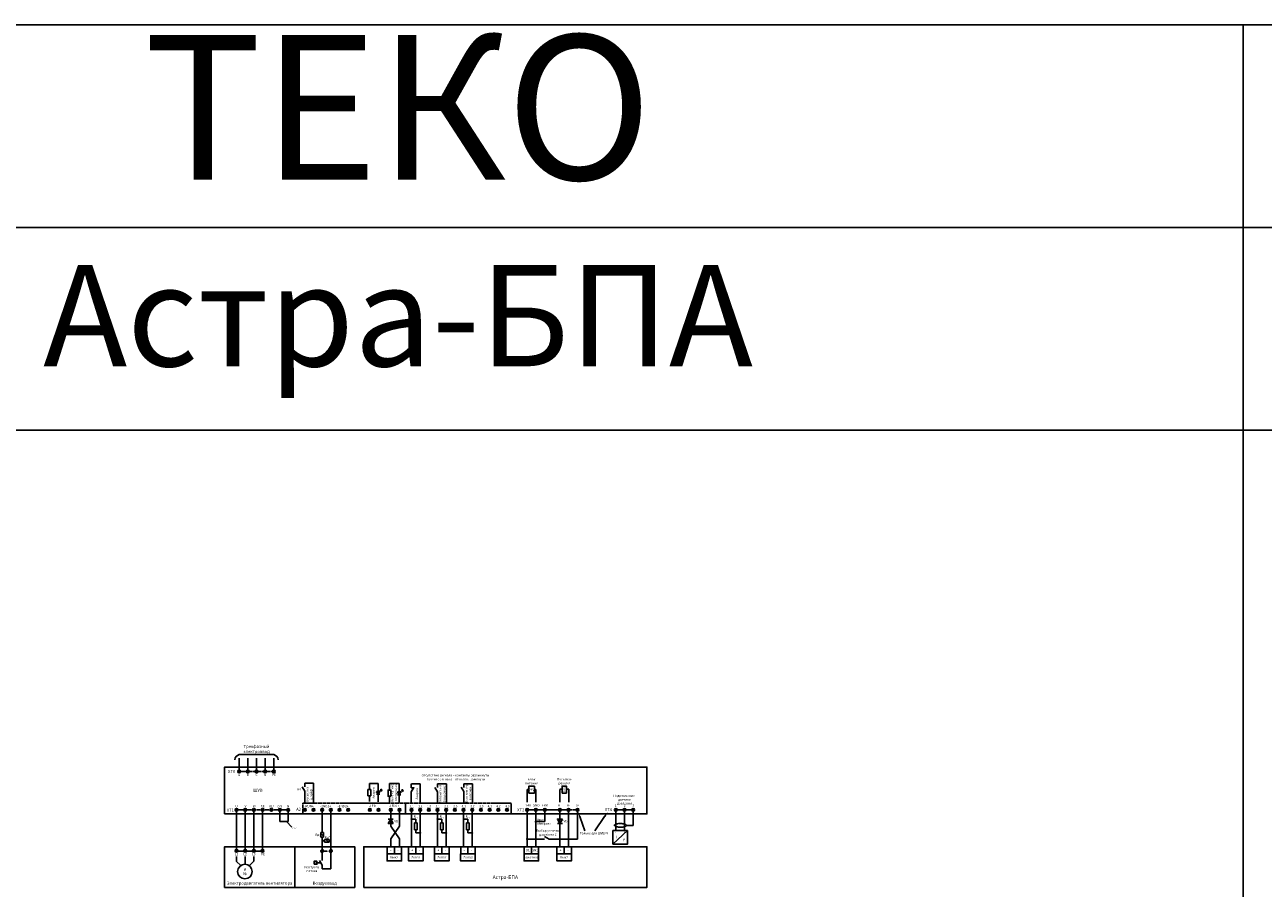
# Model space of a CAD drawing. Units: millimetres. Extents: x 961 to 10312, y 3522 to 5744.
# Drawn here: x 5963 to 6819, y 4052 to 4649 of the extents above; entities that cross this region are included whole.
import ezdxf
from ezdxf import colors
from ezdxf.entities.mleader import LeaderData, LeaderLine
from ezdxf.math import Vec2, Vec3

# ---------------------------------------------------------------- set-up
doc = ezdxf.new("R2010")
doc.units = ezdxf.units.MM
doc.linetypes.add('DASHED', pattern=[0.75, 0.5, -0.25])
doc.linetypes.add('HIDDEN2', pattern=[0.1875, 0.125, -0.0625])
doc.layers.add('Текст', color=162, linetype='Continuous')
doc.styles.add('GOST-2.304_Type-B_italic', font='GOST Common Italic.ttf')
doc.styles.get("Standard").update_dxf_attribs({"font": 'arial.ttf'})

# ---------------------------------------------------------------- blocks, each defined once
blk = doc.blocks.new('A$C337636D8')
at = {"true_color": 0xffffff}
h = blk.add_hatch(color=7, dxfattribs=at)
h.dxf.hatch_style = 1
h.paths.add_polyline_path([(1.6, 1.6, 0.668179), (0, 0.94, 0.198912), (0.27, 0.27)])
h.paths.add_polyline_path([(1.87, 0.94, 0.198912), (1.6, 1.6), (0.27, 0.27, 0.668179)])
blk.add_line((0, 0), (1.87, 1.87))
blk.add_circle((0.94, 0.94), 0.937)

msp = doc.modelspace()

# ---------------------------------------------------------------- linework, layer by layer
at = {"color": 190, "linetype": 'Continuous'}
msp.add_line((6110.93, 4144.44), (6134.93, 4144.44), dxfattribs=at)
at = {"color": 7, "linetype": 'Continuous'}
for p, q in [((6110.93, 4133.78), (6110.93, 4141.94)), ((6116.93, 4133.78), (6116.93, 4141.89)), ((6122.93, 4133.78), (6122.93, 4141.91)), ((6128.93, 4133.78), (6128.93, 4141.89)), ((6134.93, 4133.78), (6134.93, 4141.89)), ((6109.03, 4105.33), (6109.03, 4078.88)), ((6115.11, 4105.31), (6115.11, 4078.88)), ((6121.11, 4105.35), (6121.11, 4078.88)), ((6127.13, 4078.87), (6127.13, 4105.37)), ((6139.06, 4105.27), (6139.06, 4098.13)), ((6144.84, 4098.13), (6144.84, 4105.26)), ((6168.31, 4105.33), (6168.31, 4090.78)), ((6174.31, 4105.32), (6174.31, 4078.76)), ((6215.74, 4095.09), (6215.74, 4105.33)), ((6221.74, 4095.09), (6221.74, 4105.33)), ((6310.01, 4105.35), (6310.01, 4086.1)), ((6322.23, 4098.14), (6322.23, 4105.33)), ((6344.88, 4105.33), (6344.88, 4086.1)), ((6139.06, 4098.13), (6144.84, 4098.13)), ((6221.74, 4086.32), (6215.74, 4095.09)), ((6215.74, 4086.32), (6221.74, 4095.09)), ((6234.06, 4097.42), (6232.06, 4097.42)), ((6232.06, 4097.42), (6232.06, 4092.42)), ((6234.06, 4092.42), (6234.06, 4097.42)), ((6252.06, 4097.42), (6250.06, 4097.42)), ((6250.06, 4097.42), (6250.06, 4092.42)), ((6252.06, 4092.42), (6252.06, 4097.42)), ((6270.06, 4097.42), (6268.06, 4097.42)), ((6268.06, 4097.42), (6268.06, 4092.42)), ((6270.06, 4092.42), (6270.06, 4097.42)), ((6322.23, 4098.14), (6316.01, 4098.14)), ((6169.15, 4090.71), (6167.33, 4090.71)), ((6167.33, 4090.68), (6167.33, 4087.5)), ((6169.15, 4087.5), (6167.33, 4087.5)), ((6168.68, 4088.65), (6167.83, 4089.5)), ((6168.36, 4087.5), (6168.36, 4078.75)), ((6169.15, 4090.68), (6169.15, 4087.5)), ((6169.94, 4085.81), (6169.94, 4084)), ((6169.96, 4085.81), (6173.15, 4085.81)), ((6171.3, 4085.35), (6172.15, 4084.5)), ((6173.15, 4085.81), (6173.15, 4084)), ((6215.74, 4080.82), (6215.74, 4086.32)), ((6221.74, 4080.82), (6221.74, 4086.32)), ((6232.06, 4092.42), (6234.06, 4092.42)), ((6250.06, 4092.42), (6252.06, 4092.42)), ((6268.06, 4092.42), (6270.06, 4092.42)), ((6322.17, 4086.1), (6310.01, 4086.1)), ((6322.17, 4087.9), (6325.26, 4086.1)), ((6344.88, 4086.1), (6325.25, 4086.1)), ((6369.35, 4082.5), (6379.35, 4092)), ((6169.23, 4078.77), (6167.31, 4076.85)), ((6168.44, 4084.93), (6169.94, 4084.93)), ((6169.96, 4084), (6173.15, 4084)), ((6174.41, 4084.93), (6173.2, 4084.93)), ((6175.27, 4078.77), (6173.35, 4076.85))]:
    msp.add_line(p, q, dxfattribs=at)
at = {"color": 10, "linetype": 'DASHED'}
for p, q in [((6109.99, 4132.86), (6135.87, 4132.86)), ((6110.05, 4106.21), (6143.92, 4106.21)), ((6311.03, 4106.26), (6343.97, 4106.26)), ((6372.25, 4106.3), (6382.59, 4106.3)), ((6109.86, 4077.83), (6126.22, 4077.83))]:
    msp.add_line(p, q, dxfattribs=at)
at = {"color": 162, "linetype": 'Continuous'}
for p, q in [((6154.5, 4122.22), (6156.3, 4119.13)), ((6156.3, 4124.72), (6156.3, 4122.2)), ((6162.4, 4124.72), (6156.33, 4124.72)), ((6162.4, 4124.66), (6162.4, 4111.56)), ((6207.03, 4124.44), (6200.98, 4124.44)), ((6200.98, 4120.26), (6200.98, 4124.41)), ((6207.06, 4111.77), (6207.06, 4124.41)), ((6209.34, 4120.47), (6208.7, 4120.13)), ((6221.55, 4124.49), (6214.87, 4124.49)), ((6214.87, 4119.97), (6214.87, 4124.47)), ((6221.6, 4111.47), (6221.6, 4124.47)), ((6223.89, 4120.18), (6223.24, 4119.83)), ((6224.22, 4119.74), (6223.58, 4119.39)), ((6229.94, 4124.29), (6229.94, 4121.5)), ((6229.94, 4118.69), (6231.74, 4121.78)), ((6232.04, 4121.5), (6229.94, 4121.5)), ((6236.04, 4124.3), (6229.98, 4124.3)), ((6236.04, 4124.3), (6236.04, 4111.38)), ((6248.14, 4118.69), (6246.34, 4121.78)), ((6248.1, 4124.29), (6248.1, 4121.79)), ((6254.33, 4124.3), (6248.12, 4124.3)), ((6254.34, 4124.3), (6254.34, 4111.38)), ((6264.39, 4121.94), (6266.19, 4118.86)), ((6266.19, 4124.29), (6266.19, 4121.79)), ((6272.29, 4124.32), (6266.22, 4124.32)), ((6272.29, 4124.32), (6272.29, 4111.54)), ((6310.05, 4120.43), (6310.05, 4111.49)), ((6311.15, 4120.44), (6310.08, 4120.44)), ((6316.15, 4120.44), (6315.15, 4120.44)), ((6316.15, 4120.44), (6316.15, 4111.48)), ((6332.68, 4120.45), (6332.68, 4111.51)), ((6334.28, 4120.46), (6332.71, 4120.46)), ((6338.78, 4120.46), (6337.28, 4120.46)), ((6338.78, 4120.46), (6338.78, 4111.5)), ((6156.3, 4119.33), (6156.3, 4111.56)), ((6200.98, 4111.97), (6200.98, 4115.97)), ((6205.84, 4117.05), (6208.22, 4117.05)), ((6207.07, 4117.06), (6205.87, 4119.04)), ((6205.9, 4119.03), (6208.22, 4119.03)), ((6207.05, 4117.06), (6208.24, 4119.03)), ((6214.87, 4111.68), (6214.87, 4115.68)), ((6220.39, 4116.76), (6222.77, 4116.76)), ((6221.62, 4116.77), (6220.41, 4118.74)), ((6220.44, 4118.73), (6222.77, 4118.73)), ((6221.59, 4116.77), (6222.79, 4118.73)), ((6229.94, 4118.69), (6229.94, 4111.34)), ((6248.1, 4118.69), (6248.1, 4111.34)), ((6266.19, 4118.86), (6266.19, 4111.5)), ((6147.28, 4094.41), (6143.56, 4098.13)), ((6109.08, 4070.63), (6109.08, 4073.99)), ((6109.08, 4070.63), (6112, 4067.71)), ((6115.06, 4068.62), (6115.06, 4074.03)), ((6121.04, 4070.71), (6117.92, 4067.6)), ((6121.04, 4070.71), (6121.04, 4074.03)), ((6166.41, 4071.22), (6168.21, 4068.14)), ((6168.21, 4071.22), (6168.21, 4076.37)), ((6168.21, 4065.62), (6168.21, 4068.14)), ((6174.31, 4065.61), (6174.31, 4076.37)), ((6174.31, 4065.61), (6168.24, 4065.61))]:
    msp.add_line(p, q, dxfattribs=at)
for p, q in [((6230.14, 4105.33), (6230.14, 4080.82)), ((6236.14, 4105.33), (6236.14, 4080.82)), ((6248.14, 4105.33), (6248.14, 4080.82)), ((6254.14, 4105.33), (6254.14, 4080.82)), ((6266.14, 4105.33), (6266.14, 4080.82)), ((6272.14, 4105.33), (6272.14, 4080.82)), ((6310.01, 4105.33), (6310.01, 4080.82)), ((6316.01, 4105.33), (6316.01, 4080.82)), ((6332.71, 4105.33), (6332.71, 4080.82)), ((6338.71, 4105.33), (6338.71, 4080.82)), ((6217.47, 4099.92), (6214.01, 4099.92)), ((6230.14, 4099.92), (6233.06, 4099.92)), ((6233.06, 4099.92), (6233.06, 4097.42)), ((6248.14, 4099.92), (6251.06, 4099.92)), ((6251.06, 4099.92), (6251.06, 4097.42)), ((6266.14, 4099.92), (6269.06, 4099.92)), ((6269.06, 4099.92), (6269.06, 4097.42)), ((6334.44, 4096.92), (6330.98, 4096.92)), ((6233.06, 4092.42), (6233.06, 4090.42)), ((6236.14, 4090.42), (6233.06, 4090.42)), ((6251.06, 4092.42), (6251.06, 4090.42)), ((6254.14, 4090.42), (6251.06, 4090.42)), ((6269.06, 4092.42), (6269.06, 4090.42)), ((6272.14, 4090.42), (6269.06, 4090.42)), ((6310.01, 4080.82), (6316.01, 4080.82))]:
    msp.add_line(p, q)
at = {"linetype": 'Continuous'}
for p, q in [((6371.39, 4105.33), (6371.39, 4092)), ((6377.39, 4105.33), (6377.39, 4092))]:
    msp.add_line(p, q, dxfattribs=at)
at = {"color": 5, "linetype": 'DASHED'}
for p, q in [((6383.39, 4105.33), (6383.39, 4095.48)), ((6383.39, 4095.39), (6378.8, 4095.39))]:
    msp.add_line(p, q, dxfattribs=at)
at = {"color": 10, "linetype": 'HIDDEN2'}
msp.add_line((6169.29, 4077.79), (6173.39, 4077.79), dxfattribs=at)
at = {"color": 162, "linetype": 'DASHED'}
msp.add_line((6167.29, 4069.67), (6164.69, 4069.67), dxfattribs=at)
for points in [[(5636.35, 4508.78), (6805.23, 4508.78), (6805.23, 4648.84), (5636.35, 4648.84)], [(6805.23, 4508.78), (7974.11, 4508.78), (7974.11, 4648.84), (6805.23, 4648.84)], [(5636.35, 4368.72), (6805.23, 4368.72), (6805.23, 4508.78), (5636.35, 4508.78)], [(6805.23, 4368.72), (7974.11, 4368.72), (7974.11, 4508.78), (6805.23, 4508.78)], [(5636.35, 4368.72), (6805.23, 4368.72), (6805.23, 3521.99), (5636.35, 3521.99)], [(6805.23, 4368.72), (7974.11, 4368.72), (7974.11, 3521.99), (6805.23, 3521.99)], [(6217.47, 4096.92), (6214.01, 4096.92), (6215.74, 4099.92)], [(6334.44, 4099.92), (6330.98, 4099.92), (6332.71, 4096.92)], [(6213.22, 4080.82), (6218.26, 4080.82), (6218.26, 4075.99), (6213.22, 4075.99)], [(6218.26, 4080.82), (6223.26, 4080.82), (6223.26, 4075.99), (6218.26, 4075.99)], [(6228.1, 4080.82), (6233.14, 4080.82), (6233.14, 4075.99), (6228.1, 4075.99)], [(6233.14, 4080.82), (6238.14, 4080.82), (6238.14, 4075.99), (6233.14, 4075.99)], [(6246.1, 4080.82), (6251.14, 4080.82), (6251.14, 4075.99), (6246.1, 4075.99)], [(6251.14, 4080.82), (6256.14, 4080.82), (6256.14, 4075.99), (6251.14, 4075.99)], [(6264.1, 4080.82), (6269.14, 4080.82), (6269.14, 4075.99), (6264.1, 4075.99)], [(6269.14, 4080.82), (6274.14, 4080.82), (6274.14, 4075.99), (6269.14, 4075.99)], [(6307.97, 4080.82), (6313.01, 4080.82), (6313.01, 4075.99), (6307.97, 4075.99)], [(6313.01, 4080.82), (6318.01, 4080.82), (6318.01, 4075.99), (6313.01, 4075.99)], [(6330.67, 4080.82), (6335.71, 4080.82), (6335.71, 4075.99), (6330.67, 4075.99)], [(6335.71, 4080.82), (6340.71, 4080.82), (6340.71, 4075.99), (6335.71, 4075.99)], [(6213.18, 4075.99), (6223.26, 4075.99), (6223.26, 4070.99), (6213.18, 4070.99)], [(6228.06, 4075.99), (6238.14, 4075.99), (6238.14, 4070.99), (6228.06, 4070.99)], [(6246.06, 4075.99), (6256.14, 4075.99), (6256.14, 4070.99), (6246.06, 4070.99)], [(6264.06, 4075.99), (6274.14, 4075.99), (6274.14, 4070.99), (6264.06, 4070.99)], [(6307.93, 4075.99), (6318.01, 4075.99), (6318.01, 4070.99), (6307.93, 4070.99)], [(6330.63, 4075.99), (6340.71, 4075.99), (6340.71, 4070.99), (6330.63, 4070.99)]]:
    msp.add_lwpolyline(points, close=True)
at = {"color": 7, "linetype": 'Continuous'}
for points in [[(6100.79, 4103.43), (6392.86, 4103.43), (6392.86, 4135.82), (6100.79, 4135.82)], [(6369.35, 4082.5), (6379.35, 4082.5), (6379.35, 4092), (6369.35, 4092)], [(6100.79, 4052.63), (6149.35, 4052.63), (6149.35, 4080.82), (6100.79, 4080.82)], [(6149.35, 4052.63), (6190.84, 4052.63), (6190.84, 4080.82), (6149.35, 4080.82)], [(6167.37, 4077.83), (6167.46, 4078.17), (6167.67, 4078.47), (6167.96, 4078.68), (6168.3, 4078.76), (6168.68, 4078.68), (6168.97, 4078.47), (6169.19, 4078.17), (6169.23, 4077.83), (6169.19, 4077.45), (6168.97, 4077.16), (6168.68, 4076.95), (6168.3, 4076.86), (6167.96, 4076.95), (6167.67, 4077.16), (6167.46, 4077.45)], [(6173.41, 4077.83), (6173.5, 4078.17), (6173.71, 4078.47), (6174, 4078.68), (6174.34, 4078.76), (6174.72, 4078.68), (6175.02, 4078.47), (6175.23, 4078.17), (6175.27, 4077.83), (6175.23, 4077.45), (6175.02, 4077.16), (6174.72, 4076.95), (6174.34, 4076.86), (6174, 4076.95), (6173.71, 4077.16), (6173.5, 4077.45)], [(6197.06, 4052.63), (6392.86, 4052.63), (6392.86, 4080.82), (6197.06, 4080.82)]]:
    msp.add_lwpolyline(points, close=True, dxfattribs=at)
at = {"color": 162, "linetype": 'Continuous'}
for points in [[(6201.95, 4115.97), (6201.95, 4120.26), (6199.95, 4120.26), (6199.95, 4115.97)], [(6215.85, 4115.68), (6215.85, 4119.97), (6213.85, 4119.97), (6213.85, 4115.68)], [(6311.15, 4117.84), (6315.15, 4117.84), (6315.15, 4122.64), (6311.15, 4122.64)], [(6334.28, 4117.86), (6337.28, 4117.86), (6337.28, 4122.66), (6334.28, 4122.66)]]:
    msp.add_lwpolyline(points, close=True, dxfattribs=at)
for points in [[(6208.34, 4119.47), (6209.34, 4120.47), (6209.01, 4119.8)], [(6208.68, 4119.02), (6209.68, 4120.02), (6209.35, 4119.36)], [(6222.89, 4119.17), (6223.89, 4120.17), (6223.55, 4119.51)], [(6223.23, 4118.73), (6224.23, 4119.73), (6223.89, 4119.06)]]:
    msp.add_lwpolyline(points, dxfattribs=at)
at = {"color": 7, "linetype": 'DASHED'}
for points in [[(6154.9, 4103.43), (6225.94, 4103.43), (6225.94, 4110.83), (6154.9, 4110.83)], [(6225.94, 4103.43), (6299.09, 4103.43), (6299.09, 4110.83), (6225.94, 4110.83)]]:
    msp.add_lwpolyline(points, close=True, dxfattribs=at)
at = {"color": 5, "linetype": 'Continuous'}
msp.add_lwpolyline([(6162.69, 4068.7), (6164.69, 4068.7), (6164.69, 4070.7), (6162.69, 4070.7)], close=True, dxfattribs=at)
at = {"color": 7, "linetype": 'Continuous'}
for centre in [(6230.14, 4099.92), (6248.14, 4099.92), (6266.14, 4099.92), (6316.01, 4098.14), (6236.14, 4090.42), (6254.14, 4090.42), (6272.14, 4090.42), (6310.01, 4086.1)]:
    msp.add_circle(centre, 0.275, dxfattribs=at)
at = {"color": 162, "linetype": 'Continuous'}
msp.add_circle((6114.88, 4063.63), 5, dxfattribs=at)
at = {"color": 190, "linetype": 'Continuous'}
for centre, start_param, end_param in [((6111.93, 4140.82), 4.964943, 6.251945), ((6133.93, 4140.82), 3.172832, 4.459835)]:
    msp.add_ellipse(centre, major_axis=(-4, 0), ratio=0.933333, start_param=start_param, end_param=end_param, dxfattribs=at)
at = {"color": 5, "linetype": 'DASHED'}
msp.add_ellipse((6374.6, 4095.54), major_axis=(-4.21, 0), ratio=0.297014, dxfattribs=at)

# ---------------------------------------------------------------- block references
for p in [(6109.99, 4131.91), (6115.99, 4131.91), (6122, 4131.91), (6127.99, 4131.91), (6133.99, 4131.91), (6108.12, 4105.33), (6114.2, 4105.31), (6120.2, 4105.35), (6126.22, 4105.35), (6132.24, 4105.35), (6138.12, 4105.27), (6143.91, 4105.26), (6155.37, 4105.33), (6161.37, 4105.33), (6167.37, 4105.33), (6173.37, 4105.33), (6179.37, 4105.33), (6185.37, 4105.33), (6200.41, 4105.33), (6206.41, 4105.33), (6214.8, 4105.33), (6220.8, 4105.33), (6229.2, 4105.33), (6235.2, 4105.33), (6241.2, 4105.33), (6247.2, 4105.33), (6253.2, 4105.33), (6259.2, 4105.33), (6265.2, 4105.33), (6271.2, 4105.33), (6277.2, 4105.33), (6283.2, 4105.33), (6289.2, 4105.33), (6295.2, 4105.33), (6309.07, 4105.33), (6315.07, 4105.33), (6321.29, 4105.33), (6331.77, 4105.33), (6337.77, 4105.33), (6343.94, 4105.33), (6370.46, 4105.33), (6376.46, 4105.33), (6382.46, 4105.33), (6108.09, 4077.01), (6114.18, 4077.01), (6120.18, 4077.01), (6126.19, 4076.99)]:
    msp.add_blockref('A$C337636D8', p)

# ---------------------------------------------------------------- texts
at = {"width": 1168.8779, "attachment_point": 5, "style": 'GOST-2.304_Type-B_italic'}
for s, insert, char_height in [('ТЕКО', (6220.79, 4578.81), 100), ('Aстра-БПА', (6220.79, 4438.75), 70)]:
    msp.add_mtext(s, dxfattribs=dict(at, insert=insert, char_height=char_height))
for s, insert, char_height, width, attachment_point in [('\\C162;\\fCalibri|b0|i0|;\\H2.1166585922241;Трехфазный электроввод', (6122.93, 4148.33), 2.1167, 32, 5), ('\\C162;\\fCalibri|b1|i0|;\\H2.1166585922241;ХТ0', (6108.18, 4132.79), 2.1167, 8.5, 6), ('\\C162;\\fCalibri|b0|i0|;\\H1.5874757766724;А', (6110.93, 4130.47), 1.5875, 5, 5), ('\\C162;\\fCalibri|b0|i0|;\\H1.5874757766724;В', (6116.93, 4130.47), 1.5875, 5, 5), ('\\C162;\\fCalibri|b0|i0|;\\H1.5874757766724;С', (6122.93, 4130.47), 1.5875, 5, 5), ('\\C162;\\fCalibri|b0|i0|;\\H1.5874757766724;N', (6128.93, 4130.47), 1.5875, 5, 5), ('\\C162;\\fCalibri|b0|i0|;\\H1.5874757766724;PE', (6134.93, 4130.47), 1.5875, 5, 5), ('\\C162;\\fCalibri|b0|i0|;\\H1.5874757766724;Отсутствие сигнала – контакты разомкнуты \\PНаличие сигнала – контакты замкнуты', (6260.48, 4128.88), 1.5875, 60, 5), ('\\C162;\\fCalibri|b0|i0|;\\H1.5874757766724;Блок \\Pпитания', (6313.15, 4126.04), 1.5875, 8.9, 5), ('{\\fCalibri|b0|i0|c204|p34;\\H1x;\\C162;Пусковое \\Pреле К4}', (6335.78, 4126.06), 1.5875, 8.9, 5), ('{\\fCalibri|b1|i0|c204|p34;\\C162;ШУВ}', (6123.94, 4119.78), 2.1167, 38, 5), ('\\C162;\\fCalibri|b0|i0|;\\H1.5874757766724;К4', (6152.4, 4120.47), 1.5875, 5, 5), ('\\C162;\\fCalibri|b1|i0|;\\H2.1166585922241;ХТ1', (6107.31, 4106.13), 2.1167, 5.75, 6), ('\\C162;\\fCalibri|b0|i0|;\\H1.5874757766724;U', (6109.06, 4108.77), 1.5875, 5, 5), ('\\C162;\\fCalibri|b0|i0|;\\H1.5874757766724;V', (6115.23, 4108.77), 1.5875, 5, 5), ('\\C162;\\fCalibri|b0|i0|;\\H1.5874757766724;W', (6121.32, 4108.77), 1.5875, 5, 5), ('\\C162;\\fCalibri|b0|i0|;\\H1.5874757766724;PE', (6127.18, 4108.77), 1.5875, 5, 5), ('\\C162;\\fCalibri|b0|i0|;\\H1.5874757766724;OU', (6133.11, 4108.77), 1.5875, 5, 5), ('\\C162;\\fCalibri|b0|i0|;\\H1.5874757766724;ON', (6138.84, 4108.77), 1.5875, 5, 5), ('\\C162;\\fCalibri|b0|i0|;\\H1.5874757766724;N', (6144.86, 4108.77), 1.5875, 5, 5), ('\\C162;\\fCalibri|b1|i0|;\\H2.1166585922241;A2', (6153.68, 4106.63), 2.1167, 5.7864, 6), ('{\\fCalibri|b0|i0|c204|p34;\\H1x;\\C162;-RUN+}', (6159.24, 4108.82), 1.5875, 8.6853, 5), ('{\\fCalibri|b0|i0|c204|p34;\\H1x;\\C162;-END1+}', (6170.64, 4108.82), 1.5875, 8.9048, 5), ('{\\fCalibri|b0|i0|c204|p34;\\H1x;\\C162;-END2+}', (6182.75, 4108.82), 1.5875, 8.6853, 5), ('{\\fCalibri|b0|i0|c204|p34;\\C162;-LED1+}', (6204.23, 4108.97), 1.5875, 8.9048, 5), ('{\\fCalibri|b0|i0|c204|p34;\\H1x;\\C162;-LED2+}', (6218, 4108.97), 1.5875, 8.6853, 5), ('\\C162;\\fArial|b0|i0|;\\H1.5409676972777;1.1', (6230.2, 4108.8), 1.541, 5, 5), ('\\A1;{\\fCalibri|b0|i0|c0|p34;\\C162;R\\fCalibri|b0|i0|c204|p34;\\H0.7x;\\S^ ок;}', (6233.15, 4101.67), 1.5875, 6, 5), ('\\C162;\\fArial|b0|i0|;\\H1.5409676972777;1.2', (6236.2, 4108.82), 1.541, 5, 5), ('\\C162;\\fArial|b0|i0|;\\H1.5409676972777;1.3', (6242.09, 4108.82), 1.541, 6.6, 5), ('\\C162;\\fArial|b0|i0|;\\H1.5409676972777;2.1', (6248.21, 4108.8), 1.541, 5, 5), ('\\A1;{\\fCalibri|b0|i0|c0|p34;\\C162;R\\fCalibri|b0|i0|c204|p34;\\H0.7x;\\S^ ок;}', (6251.15, 4101.67), 1.5875, 6, 5), ('\\C162;\\fArial|b0|i0|;\\H1.5409676972777;2.2', (6254.21, 4108.82), 1.541, 5, 5), ('\\C162;\\fArial|b0|i0|;\\H1.5409676972777;2.3', (6260.39, 4108.82), 1.541, 6, 5), ('\\C162;\\fArial|b0|i0|;\\H1.5409676972777;3.1', (6266.21, 4108.84), 1.541, 5, 5), ('\\A1;{\\fCalibri|b0|i0|c0|p34;\\C162;R\\fCalibri|b0|i0|c204|p34;\\H0.7x;\\S^ ок;}', (6269.15, 4101.67), 1.5875, 6, 5), ('\\C162;\\fArial|b0|i0|;\\H1.5409676972777;3.2', (6272.21, 4108.82), 1.541, 5, 5), ('\\C162;\\fArial|b0|i0|;\\H1.5409676972777;3.3', (6278.39, 4108.82), 1.541, 6, 5), ('\\C162;\\fArial|b0|i0|;\\H1.5409676972777;4.1', (6284.21, 4108.82), 1.541, 5, 5), ('\\C162;\\fArial|b0|i0|;\\H1.5409676972777;4.2', (6290.21, 4108.82), 1.541, 5, 5), ('\\C162;\\fArial|b0|i0|;\\H1.5409676972777;4.3', (6296.39, 4108.82), 1.541, 6, 5), ('\\C162;\\fCalibri|b1|i0|;\\H2.1166585922241;ХТ2', (6308.15, 4106.26), 2.1167, 6.0258, 6), ('\\C162;\\fCalibri|b0|i0|;\\H1.5874757766724;+24V', (6310.2, 4109.4), 1.5875, 5, 5), ('\\C162;\\fCalibri|b0|i0|;\\H1.5874757766724;GND', (6316.35, 4109.4), 1.5875, 5, 5), ('\\C162;\\fCalibri|b0|i0|;\\H1.5874757766724;ERR', (6322.35, 4109.39), 1.5875, 5, 5), ('\\C162;\\fCalibri|b0|i0|;\\H1.5874757766724;R+', (6332.81, 4109.4), 1.5875, 5, 5), ('\\C162;\\fCalibri|b0|i0|;\\H1.5874757766724;R-', (6338.81, 4109.4), 1.5875, 5, 5), ('\\C162;\\fCalibri|b0|i0|;\\H1.5874757766724;S+', (6345.09, 4109.39), 1.5875, 5, 5), ('\\C162;\\fCalibri|b1|i0|;\\H2.1166585922241;ХТ4', (6368.76, 4106.45), 2.1167, 8.5, 6), ('\\C162;\\fCalibri|b0|i0|;\\H1.5874757766724;1', (6371.34, 4109.29), 1.5875, 5, 5), ('\\C162;\\fCalibri|b0|i0|;\\H1.5874757766724;2', (6377.49, 4109.29), 1.5875, 5, 5), ('\\C162;\\fCalibri|b0|i0|;\\H1.5874757766724;3', (6383.39, 4109.29), 1.5875, 5, 5), ('\\C162;\\fCalibri|b0|i0|;\\H1.5874757766724;***', (6149.02, 4093.13), 1.5875, 4.075, 5), ('\\A1;{\\fCalibri|b0|i0|c0|p34;\\C162;VD}', (6219.61, 4098.42), 1.5875, 4.268, 5), ('\\pxsm1,ql;{\\fCalibri|b0|i0|c204|p34;\\C162;Вход \\P\\ps*;\\fCalibri|b0|i0|c0|p34;«\\fCalibri|b0|i0|c204|p34;Авария\\fCalibri|b0|i0|c0|p34;»}', (6322.23, 4098.14), 1.5875, 11.0193, 5), ('\\A1;{\\fCalibri|b0|i0|c0|p34;\\C162;VD}', (6336.58, 4098.42), 1.5875, 4.268, 5), ('\\C162;\\fCalibri|b0|i0|;\\H1.5874757766724;Rд*', (6165.49, 4089), 1.5875, 4.075, 5), ('\\C162;\\fCalibri|b0|i0|;\\H1.5874757766724;Rд*', (6171.87, 4087.18), 1.5875, 4.075, 5), ('\\C162;\\fCalibri|b0|i0|;\\H1.5874757766724;Выбор уставки \\Pдавления 2', (6324.42, 4090.62), 1.5875, 16.5322, 5), ('{\\fCalibri|b0|i0|c204|p34;\\H1x;\\C162;Только для ШУВ\\fCalibri|b0|i0|c0|p34;/\\fCalibri|b0|i0|c204|p34;Ч }', (6356.18, 4090.16), 1.58748, 19.7402, 5), ('\\C162;\\fCalibri|b0|i0|;\\H1.5801361083984;-', (6371.3, 4091), 1.5801, 1.808, 5), ('\\C5;\\fCalibri|b1|i0|;\\H1.8520671844482;I', (6371.85, 4087.5), 1.8521, 5, 5), ('\\C5;\\fCalibri|b1|i0|;\\H1.8520671844482;P', (6376.89, 4085.55), 1.8521, 5, 5), ('\\C162;\\fCalibri|b0|i0|;\\H1.5801361083984;+', (6377.18, 4091), 1.5801, 1.5678, 5), ('{\\fCalibri|b0|i0|c204|p34;\\C162;+}', (6215.72, 4078.41), 1.5875, 5.0833, 5), ('{\\fCalibri|b0|i0|c204|p34;\\C162;-}', (6220.8, 4078.41), 1.5875, 5.0833, 5), ('{\\fCalibri|b0|i0|c204|p34;\\C162;+}', (6230.6, 4078.4), 1.5875, 5.0833, 5), ('{\\fCalibri|b0|i0|c204|p34;\\C162;-}', (6235.68, 4078.4), 1.5875, 5.0833, 5), ('{\\fCalibri|b0|i0|c204|p34;\\C162;+}', (6248.6, 4078.4), 1.5875, 5.0833, 5), ('{\\fCalibri|b0|i0|c204|p34;\\C162;-}', (6253.68, 4078.4), 1.5875, 5.0833, 5), ('{\\fCalibri|b0|i0|c204|p34;\\C162;+}', (6266.6, 4078.4), 1.5875, 5.0833, 5), ('{\\fCalibri|b0|i0|c204|p34;\\C162;-}', (6271.68, 4078.4), 1.5875, 5.0833, 5), ('{\\fCalibri|b0|i0|c0|p34;\\C162;U1}', (6310.47, 4078.41), 1.5875, 5.0833, 5), ('{\\fCalibri|b0|i0|c0|p34;\\C162;GND}', (6315.55, 4078.41), 1.5875, 5.0833, 5), ('{\\fCalibri|b0|i0|c204|p34;\\C162;+}', (6333.17, 4078.41), 1.5875, 5.0833, 5), ('{\\fCalibri|b0|i0|c204|p34;\\C162;-}', (6338.25, 4078.41), 1.5875, 5.0833, 5), ('\\C162;\\fCalibri|b0|i0|;\\H1.5874757766724;L1', (6109.09, 4075.66), 1.5875, 4.075, 5), ('\\C162;\\fCalibri|b0|i0|;\\H1.5874757766724;L2', (6114.96, 4075.66), 1.5875, 5.026, 5), ('\\C162;\\fCalibri|b0|i0|;\\H1.5874757766724;L3', (6121.02, 4075.66), 1.5875, 5.075, 5), ('\\C162;\\fCalibri|b0|i0|;\\H1.5874757766724;PE', (6127.29, 4075.63), 1.5875, 5.075, 5), ('\\C162;\\fCalibri|b0|i0|;\\H1.5874757766724;Р', (6163.79, 4069.63), 1.5875, 4.075, 5), ('{\\fCalibri|b0|i0|c204|p34;\\C162;Вых2}', (6218.22, 4073.49), 1.5875, 10.0833, 5), ('{\\fCalibri|b0|i0|c0|p34;\\C162;Zona\\fCalibri|b0|i0|c204|p34;1}', (6233.1, 4073.49), 1.5875, 10.0833, 5), ('{\\fCalibri|b0|i0|c0|p34;\\C162;Zona\\fCalibri|b0|i0|c204|p34;2}', (6251.1, 4073.49), 1.5875, 10.0833, 5), ('{\\fCalibri|b0|i0|c0|p34;\\C162;Zona\\fCalibri|b0|i0|c204|p34;3}', (6269.1, 4073.49), 1.5875, 10.0833, 5), ('{\\fCalibri|b0|i0|c204|p34;\\C162;основной}', (6312.97, 4073.49), 1.5875, 10.0833, 5), ('{\\fCalibri|b0|i0|c204|p34;\\C162;Вых2}', (6335.67, 4073.49), 1.5875, 10.0833, 5), ('\\C162;\\fCalibri|b0|i0|;\\H1.5874757766724;М\\P3ф', (6114.88, 4063.63), 1.5875, 10, 5), ('\\C162;\\fCalibri|b0|i0|;\\H1.5874757766724;Контроль \\Pпотока', (6161.23, 4065.43), 1.5875, 9, 5), ('\\pxqc;{\\fCalibri|b0|i0|c204|p34;\\C10;Астра-БПА}', (6294.96, 4059.68), 2.5, 195.7941, 5), ('{\\fCalibri|b0|i0|c204|p34;\\H1x;\\C162;Электродвигатель вентилятора}', (6125.07, 4055.63), 2.1167, 48.5611, 5), ('{\\fCalibri|b0|i0|c204|p34;\\C162;Воздуховод}', (6170.1, 4055.63), 2.1167, 41.4911, 5)]:
    msp.add_mtext(s, dxfattribs=dict(insert=insert, char_height=char_height, width=width, attachment_point=attachment_point))
at = {"char_height": 1.5875, "attachment_point": 5, "rotation": 90}
for s, insert, width in [('\\C162;\\fCalibri|b0|i0|;\\H1.5874757766724;Пусковой \\Pшлейф', (6159.4, 4116.89), 11.1328), ('\\C162;\\fCalibri|b0|i0|;\\H1.5874757766724;Авария', (6203.92, 4117.91), 11.1328), ('\\C162;\\fCalibri|b0|i0|;\\H1.5874757766724;Автоматика \\Pотключена', (6218.04, 4118.04), 11.1328), ('\\C162;\\fCalibri|b0|i0|;\\H1.5874757766724;Авария', (6233.74, 4117.41), 11.1328), ('\\C162;\\fCalibri|b0|i0|;\\H1.5874757766724;Автоматика \\Pотключена', (6251.34, 4117.41), 11.1328), ('\\C162;\\fCalibri|b0|i0|;\\H1.5874757766724;Вентилятор \\Pвключен', (6269.39, 4117.58), 11.1328), ('\\C162;\\fCalibri|b0|i0|;\\H1.5874757766724;24V', (6335.78, 4120.26), 4.8)]:
    msp.add_mtext(s, dxfattribs=dict(at, insert=insert, width=width))
at = {"color": 162, "linetype": 'Continuous', "insert": (6313.15, 4120.24), "char_height": 1.5875, "width": 4, "attachment_point": 5}
msp.add_mtext('\\C162;\\fCalibri|b0|i0|;\\H1.5874757766724;24V', dxfattribs=at)
at = {"layer": 'Текст', "insert": (6377.34, 4113.4), "char_height": 1.5875, "width": 24.3625, "attachment_point": 5}
msp.add_mtext('{\\fCalibri|b0|i0|c204|p34;Подключение  датчика \\Pдавления}', dxfattribs=at)

# ---------------------------------------------------------------- leaders
at = {"color": 162, "linetype": 'Continuous'}
ml = msp.add_multileader_mtext('Standard', dxfattribs=at)
ml.set_content('', color=162)
ml.set_leader_properties()
ml.build(insert=Vec2(0, 0))
ml.multileader.update_dxf_attribs({"has_dogleg": 0})
ctx = ml.context
ctx.base_point, ctx.plane_origin = Vec3(6349.96, 4091.79), Vec3(6360.03, 4105.29)
notes = []
notes.append((ctx, [(1, (1, 1, 0), (6341.96, 4091.79), (1, 0), 8, [(0, [(6345.38, 4104.82)], 0, [])])]))
ctx.mtext.insert, ctx.mtext.flow_direction = Vec3(6351.96, 4093.79), 5
ml = msp.add_multileader_mtext('Standard', dxfattribs=at)
ml.set_content('', color=162)
ml.set_leader_properties()
ml.build(insert=Vec2(0, 0))
ml.multileader.update_dxf_attribs({"has_dogleg": 0})
ctx = ml.context
ctx.base_point, ctx.plane_origin = Vec3(6352.94, 4091.79), Vec3(6365.9, 4104.89)
ctx.text_align_type = 2
notes.append((ctx, [(0, (1, 1, 0), (6364.94, 4091.79), (-1, 0), 8, [(0, [(6365.9, 4104.89)], 0, [])])]))
ctx.mtext.insert, ctx.mtext.alignment, ctx.mtext.flow_direction = Vec3(6354.94, 4093.79), 3, 5
for ctx, leaders in notes:
    for number, flags, end, landing, length, lines in leaders:
        leader = LeaderData()
        leader.index, (leader.has_last_leader_line, leader.has_dogleg_vector, leader.attachment_direction) = number, flags
        leader.last_leader_point, leader.dogleg_vector, leader.dogleg_length = Vec3(end), Vec3(landing), length
        for number, points, colour, breaks in lines:
            line = LeaderLine()
            line.index, line.vertices, line.color, line.breaks = number, Vec3.list(points), colors.encode_raw_color(colour), breaks
            leader.lines.append(line)
        ctx.leaders.append(leader)

doc.saveas('drawing.dxf')
